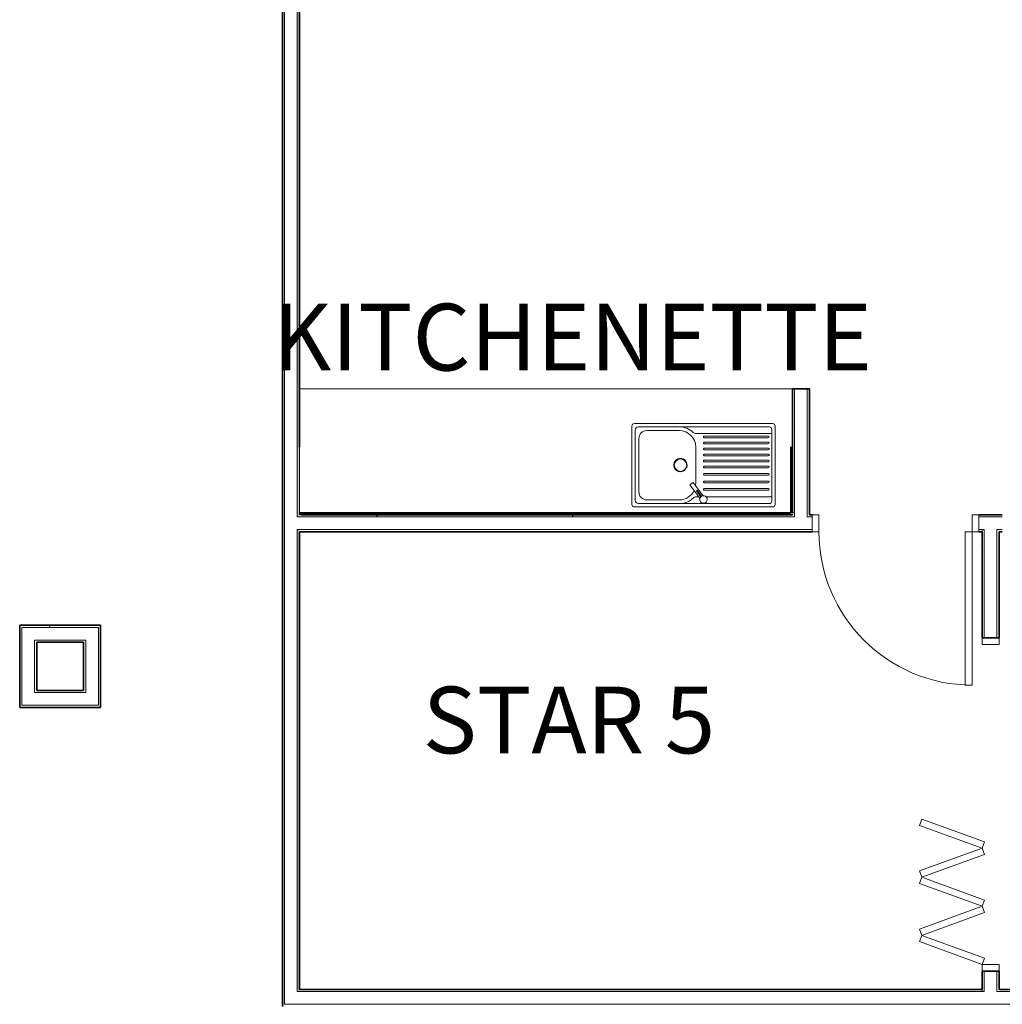
# Model space of a CAD drawing. Units: millimetres. Extents: x -59691 to 84291, y -308537 to -250420.
# Drawn here: x -49050 to -43154, y -262837 to -256931 of the extents above; entities that cross this region are included whole.
import ezdxf

# ---------------------------------------------------------------- set-up
doc = ezdxf.new("R2010")
doc.units = ezdxf.units.MM
for name, color, linetype, lineweight in [('A-AREAIDM', 7, 'Continuous', 9), ('A-DOORSYM', 7, 'Continuous', 9), ('A-FLORCAM', 7, 'Continuous', 9), ('A-WALL', 7, 'Continuous', 9), ('P-SANRFIM', 7, 'Continuous', 9)]:
    doc.layers.add(name, color=color, linetype=linetype, lineweight=lineweight)
pattern_1 = [(0, (0, 0), (812.8, 203.2), [33.528, -576.072, 33.528, -576.072, -3251.2]), (0, (0, 0), (812.8, 203.2), [-1219.2, 33.528, -1185.672, 33.528, -576.072, -1422.4]), (0, (0, 0), (812.8, 203.2), [-3048, 33.528, -372.872, 33.528, -982.472]), (120, (304.8, 101.6), (-582.37636, 602.30545), [33.528, -576.072, 33.528, -576.072, -3251.2]), (120, (304.8, 101.6), (-582.37636, 602.30545), [-1219.2, 33.528, -1185.672, 33.528, -576.072, -1422.4]), (120, (304.8, 101.6), (-582.37636, 602.30545), [-3048, 33.528, -372.872, 33.528, -982.472]), (240, (406.4, 508), (-230.42364, -805.50545), [33.528, -576.072, 33.528, -576.072, -3251.2]), (240, (406.4, 508), (-230.42364, -805.50545), [-1219.2, 33.528, -1185.672, 33.528, -576.072, -1422.4]), (240, (406.4, 508), (-230.42364, -805.50545), [-3048, 33.528, -372.872, 33.528, -982.472])]

# ---------------------------------------------------------------- blocks, each defined once
blk = doc.blocks.new('DO_Single_Solid - 920x2340-1059816-A311_Studio 5 Proposed Ground Floor')
at = {"layer": 'A-DOORSYM', "lineweight": 18}
for p, q in [((-410.4, 971), (-367.4, 971)), ((-410.4, 51), (-410.4, 971)), ((-367.4, 971), (-367.4, 51)), ((-450.4, 51), (-410.4, 51)), ((-450.4, -51), (-450.4, 51)), ((-367.4, 51), (-410.4, 51)), ((-410.4, 51), (-410.4, -51)), ((509.6, 51), (549.6, 51)), ((509.6, -51), (509.6, 51)), ((549.6, 51), (549.6, -51)), ((-410.4, -51), (-450.4, -51)), ((549.6, -51), (509.6, -51))]:
    blk.add_line(p, q, dxfattribs=at)
at = {"layer": 'A-DOORSYM'}
blk.add_arc((-410.4, 51), 920, 0, 90, dxfattribs=at)
blk = doc.blocks.new('DO_Operable Partition -Timber - DO_Operable Partition - 2000x2400-2008378-A311_Studio 5 Proposed Ground Floor')
at = {"layer": 'A-DOORSYM'}
for p, q in [((-823.2, 426.9), (-960, 51)), ((-785.6, 413.2), (-823.2, 426.9)), ((-748, 426.9), (-785.6, 413.2)), ((-611.2, 51), (-748, 426.9)), ((-474.4, 426.9), (-611.2, 51)), ((-436.8, 413.2), (-474.4, 426.9)), ((-399.2, 426.9), (-436.8, 413.2)), ((-262.4, 51), (-399.2, 426.9)), ((-125.6, 426.9), (-262.4, 51)), ((-88, 413.2), (-125.6, 426.9)), ((-922.4, 37.3), (-785.6, 413.2)), ((-785.6, 413.2), (-648.8, 37.3)), ((-573.6, 37.3), (-436.8, 413.2)), ((-436.8, 413.2), (-300, 37.3)), ((-224.8, 37.3), (-88, 413.2)), ((-960, 51), (-922.4, 37.3)), ((-648.8, 37.3), (-611.2, 51)), ((-611.2, 51), (-573.6, 37.3)), ((-300, 37.3), (-262.4, 51)), ((-262.4, 51), (-224.8, 37.3))]:
    blk.add_line(p, q, dxfattribs=at)
at = {"layer": 'A-DOORSYM', "lineweight": 18}
for p, q in [((-960, 51), (-1000, 51)), ((-960, -51), (-960, 51)), ((1000, 51), (960, 51)), ((960, 51), (960, -51)), ((-1000, -51), (-960, -51)), ((960, -51), (1000, -51))]:
    blk.add_line(p, q, dxfattribs=at)
blk = doc.blocks.new('PF_Sink_BTIPO45SR_BLANCO_MAN - BTIPO45SR-V13-A311_Studio 5 Proposed Ground Floor')
at = {"layer": 'P-SANRFIM'}
for p, q in [((-430, -15), (-430, -485)), ((415, 0), (-415, 0)), ((-410, -465), (-410, -35)), ((-395, -20), (390, -20)), ((145, -42), (340, -42)), ((410, -40), (410, -460)), ((430, -485), (430, -15)), ((-16, -60), (-410, -60)), ((-5, -99.8), (-388.8, -99.8)), ((-388.8, -99.8), (-5, -99.8)), ((-388.8, -109.8), (-5, -109.8)), ((-5, -109.8), (-388.8, -109.8)), ((45, -60), (27.4, -60)), ((388, -90), (388, -410)), ((-5, -144.8), (-388.8, -144.8)), ((-388.8, -144.8), (-5, -144.8)), ((-388.8, -154.8), (-5, -154.8)), ((-5, -154.8), (-388.8, -154.8)), ((47, -360), (47, -140)), ((-5, -189.8), (-388.8, -189.8)), ((-388.8, -189.8), (-5, -189.8)), ((-388.8, -199.8), (-5, -199.8)), ((-5, -199.8), (-388.8, -199.8)), ((-5, -234.8), (-388.8, -234.8)), ((-388.8, -234.8), (-5, -234.8)), ((-388.8, -244.8), (-5, -244.8)), ((-5, -244.8), (-388.8, -244.8)), ((-5, -269.8), (-388.8, -269.8)), ((-388.8, -269.8), (-5, -269.8)), ((-388.8, -279.8), (-5, -279.8)), ((-5, -279.8), (-388.8, -279.8)), ((-5, -306), (-388.8, -306)), ((-388.8, -306), (-5, -306)), ((-388.8, -316), (-5, -316)), ((-5, -316), (-388.8, -316)), ((-5, -342.3), (-388.8, -342.3)), ((-388.8, -342.3), (-5, -342.3)), ((-388.8, -352.3), (-5, -352.3)), ((-5, -352.3), (-388.8, -352.3)), ((-5, -378.5), (-388.8, -378.5)), ((-388.8, -378.5), (-5, -378.5)), ((-388.8, -388.5), (-5, -388.5)), ((-5, -388.5), (-388.8, -388.5)), ((-410, -440), (45, -440)), ((-5, -414.8), (-388.8, -414.8)), ((-388.8, -414.8), (-5, -414.8)), ((-388.8, -424.8), (-5, -424.8)), ((-5, -424.8), (-388.8, -424.8)), ((340, -458), (145, -458)), ((-415, -500), (415, -500)), ((390, -480), (-395, -480))]:
    blk.add_line(p, q, dxfattribs=at)
for centre, radius, start, end in [((-415, -15), 15, 90, 180), ((-395, -35), 15, 90, 180), ((0, -39.4), 17.5, 75, 105), ((45, -35), 25, 270, 313.60282), ((145, -140), 98, 90, 155.19043), ((145, -140), 120, 90, 133.60282), ((340, -90), 48, 0, 90), ((390, -40), 20, 360, 90), ((415, -15), 15, 360, 90), ((-388.8, -104.8), 5, 90, 180), ((-388.8, -104.8), 5, 180, 244.28571), ((-388.8, -104.8), 5, 257.14286, 270), ((-5, -104.8), 5, 360, 90), ((-5, -104.8), 5, 270, 0), ((-388.8, -149.8), 5, 90, 180), ((-388.8, -149.8), 5, 180, 244.28571), ((-388.8, -149.8), 5, 257.14286, 270), ((-5, -149.8), 5, 360, 90), ((-5, -149.8), 5, 270, 0), ((145, -140), 98, 173.89445, 180), ((-388.8, -194.8), 5, 90, 180), ((-388.8, -194.8), 5, 180, 244.28571), ((-388.8, -239.8), 5, 90, 180), ((-388.8, -194.8), 5, 257.14286, 270), ((-5, -194.8), 5, 0, 90), ((-5, -194.8), 5, 270, 0), ((-5, -239.8), 5, 360, 90), ((138.1, -250), 40, 158.02024, 174.70926), ((138.1, -250), 37.5, 90, 270), ((138.1, -250), 37.5, 270, 90), ((138.1, -250), 40, 270, 28.40047), ((138.1, -250), 40, 69.49008, 78.7575), ((138.1, -250), 40, 34.20853, 52.90908), ((-388.8, -239.8), 5, 180, 244.28571), ((-388.8, -274.8), 5, 90, 180), ((-388.8, -274.8), 5, 180, 244.28571), ((-388.8, -239.8), 5, 257.14286, 270), ((-388.8, -274.8), 5, 257.14286, 270), ((-5, -239.8), 5, 270, 0), ((-5, -274.8), 5, 360, 90), ((-5, -274.8), 5, 270, 0), ((138.1, -250), 40, 181.59953, 270), ((138.4, -250), 40, 210, 345), ((-388.8, -311), 5, 90, 180), ((-388.8, -311), 5, 180, 244.28571), ((-388.8, -347.3), 5, 90, 180), ((-388.8, -347.3), 5, 180, 244.28571), ((-388.8, -311), 5, 257.14286, 270), ((-388.8, -347.3), 5, 257.14286, 270), ((-5, -311), 5, 360, 90), ((-5, -311), 5, 270, 0), ((-5, -347.3), 5, 360, 90), ((-5, -347.3), 5, 270, 0), ((-388.8, -383.5), 5, 90, 180), ((-388.8, -383.5), 5, 180, 244.28571), ((-388.8, -383.5), 5, 257.14286, 270), ((-5, -383.5), 5, 360, 90), ((-5, -383.5), 5, 270, 0), ((145, -360), 98, 180, 270), ((340, -410), 48, 270, 360), ((-395, -465), 15, 180, 270), ((-388.8, -419.8), 5, 90, 180), ((-388.8, -419.8), 5, 180, 270), ((-5, -419.8), 5, 360, 90), ((-5, -419.8), 5, 270, 0), ((45, -465), 25, 46.39718, 90), ((145, -360), 120, 226.39718, 270), ((390, -460), 20, 270, 360), ((-415, -485), 15, 180, 270), ((415, -485), 15, 270, 360)]:
    blk.add_arc(centre, radius, start, end, dxfattribs=at)
blk = doc.blocks.new('Mixer Basin-Scala_PF-ANT - Mixer Basin-Scala_PF-ANT-1746786-A311_Studio 5 Proposed Ground Floor')
at = {"layer": 'P-SANRFIM'}
for p, q in [((-12.5, -18.7), (-12.5, -118.7)), ((-2.5, -67.8), (-2.5, -22.4)), ((-2.5, -22.4), (-2.5, -67.8)), ((2.5, -22.4), (2.5, -67.8)), ((2.5, -67.8), (2.5, -22.4)), ((12.5, -118.7), (12.5, -18.7)), ((2.5, -67.8), (-2.5, -67.8)), ((-2.5, -67.8), (2.5, -67.8)), ((-12.5, -118.7), (12.5, -118.7))]:
    blk.add_line(p, q, dxfattribs=at)
for start, end in [(360, 180), (360, 180), (180, 263.62063), (180, 360), (236.25101, 263.62063), (276.37937, 360), (276.37937, 303.74899)]:
    blk.add_arc((0, 0), 22.5, start, end, dxfattribs=at)
blk = doc.blocks.new('Kitchenette S3 - Kitchenette S5033-2531611-A311_Studio 5 Proposed Ground Floor')
at = {"layer": 'A-FLORCAM'}
blk.add_line((-44413.9, -259340.2), (-47371.9, -259340.2), dxfattribs=at)
for start, end in [(90, 270), (270, 90)]:
    blk.add_arc((-45085.4, -259796.5), 40, start, end, dxfattribs=at)

msp = doc.modelspace()

# ---------------------------------------------------------------- hatches: boundary and pattern name
at = {"layer": 'A-WALL'}
h = msp.add_hatch(dxfattribs=at)
h.set_pattern_fill('FP_3', color=256, style=0, pattern_type=2)
h.set_pattern_definition(pattern_1)
h.paths.add_polyline_path([(-47460.9, -274975.1), (-47460.9, -274921.6), (-47473.9, -274921.6), (-47473.9, -274975.1)], flags=0)
h.paths.add_polyline_path([(-47473.9, -274821.6), (-47460.9, -274821.6), (-47460.9, -273771.6), (-47473.9, -273771.6), (-47473.9, -274543)], flags=0)
h.paths.add_polyline_path([(-47473.9, -273653.9), (-47460.9, -273645.9), (-47460.9, -270439.6), (-47473.9, -270439.6), (-47473.9, -273177.5)], flags=0)
h.paths.add_polyline_path([(-47473.9, -268519.6), (-47460.9, -268519.6), (-47460.9, -268035.1), (-47473.9, -268035.1)], flags=0)
h.paths.add_polyline_path([(-47473.9, -267946.1), (-47460.9, -267946.1), (-47460.9, -267617.6), (-47473.9, -267617.6), (-47473.9, -267933.1)], flags=0)
h.paths.add_polyline_path([(-47460.9, -267528.6), (-47460.9, -264873.1), (-47473.9, -264873.1), (-47473.9, -267528.6)], flags=0)
h.paths.add_polyline_path([(-47460.9, -262849.6), (-47460.9, -253100), (-47473.9, -253100), (-47473.9, -262849.6)], flags=0)
h = msp.add_hatch(dxfattribs=at)
h.set_pattern_fill('FP_3', color=256, style=0, pattern_type=2)
h.set_pattern_definition(pattern_1)
h.paths.add_polyline_path([(-47384.9, -274975.1), (-47371.9, -274975.1), (-47371.9, -274921.6), (-47384.9, -274921.6)], flags=0)
h.paths.add_polyline_path([(-47384.9, -274881.6), (-47371.9, -274881.6), (-47371.9, -273771.6), (-47384.9, -273771.6), (-47384.9, -274543)], flags=0)
h.paths.add_polyline_path([(-47384.9, -273599.1), (-47371.9, -273591.1), (-47371.9, -271058.6), (-47384.9, -271058.6), (-47384.9, -273177.5)], flags=0)
h.paths.add_polyline_path([(-47384.9, -270982.6), (-47371.9, -270982.6), (-47371.9, -270439.6), (-47384.9, -270439.6), (-47384.9, -270446.6)], flags=0)
h.paths.add_polyline_path([(-47371.9, -268519.6), (-47371.9, -266832.1), (-47384.9, -266832.1), (-47384.9, -268519.6)], flags=0)
h.paths.add_polyline_path([(-47384.9, -266756.1), (-47371.9, -266756.1), (-47371.9, -264850.1), (-47384.9, -264850.1), (-47384.9, -266577.9)], flags=0)
h.paths.add_polyline_path([(-47371.9, -262760.6), (-47371.9, -259989), (-47384.9, -259989), (-47384.9, -262760.6)], flags=0)
h.paths.add_polyline_path([(-47384.9, -259913), (-47371.9, -259913), (-47371.9, -253100), (-47384.9, -253100), (-47384.9, -259523.1)], flags=0)
h = msp.add_hatch(dxfattribs=at)
h.set_pattern_fill('FP_3', color=256, style=0, pattern_type=2)
h.set_pattern_definition(pattern_1)
h.paths.add_polyline_path([(-44413.9, -259889), (-44400.9, -259889), (-44400.9, -259145.6), (-44413.9, -259145.6), (-44413.9, -259750.7)], flags=0)
h = msp.add_hatch(dxfattribs=at)
h.set_pattern_fill('FP_3', color=256, style=0, pattern_type=2)
h.set_pattern_definition(pattern_1)
h.paths.add_polyline_path([(-44324.9, -259900), (-44311.9, -259900), (-44311.9, -259145.6), (-44324.9, -259145.6), (-44324.9, -259523.1)], flags=0)
h = msp.add_hatch(dxfattribs=at)
h.set_pattern_fill('FP_3', color=256, style=0, pattern_type=2)
h.set_pattern_definition(pattern_1)
h.paths.add_polyline_path([(-38531.9, -259913), (-38531.9, -259900), (-41719.9, -259900), (-41719.9, -259913), (-38544.9, -259913)], flags=0)
h.paths.add_polyline_path([(-43294.2, -259913), (-43154.2, -259913), (-43154.2, -259900), (-43294.2, -259900)], flags=0)
h.paths.add_polyline_path([(-41795.9, -259913), (-41795.9, -259900), (-42154.2, -259900), (-42154.2, -259913)], flags=0)
h.paths.add_polyline_path([(-44294.2, -259913), (-44294.2, -259900), (-44324.9, -259900), (-44324.9, -259913)], flags=0)
h.paths.add_polyline_path([(-44400.9, -259913), (-44400.9, -259900), (-47371.9, -259900), (-47371.9, -259913), (-44624.5, -259913)], flags=0)
h = msp.add_hatch(dxfattribs=at)
h.set_pattern_fill('FP_3', color=256, style=0, pattern_type=2)
h.set_pattern_definition(pattern_1)
h.paths.add_polyline_path([(-38620.9, -260002), (-38620.9, -259989), (-42154.2, -259989), (-42154.2, -260002), (-38633.9, -260002)], flags=0)
h.paths.add_polyline_path([(-43275.2, -260002), (-43275.2, -259989), (-43294.2, -259989), (-43294.2, -260002)], flags=0)
h.paths.add_polyline_path([(-43154.2, -260002), (-43154.2, -259989), (-43186.2, -259989), (-43186.2, -260002), (-43173.2, -260002)], flags=0)
h.paths.add_polyline_path([(-47184.3, -260002), (-44294.2, -260002), (-44294.2, -259989), (-47371.9, -259989), (-47371.9, -260002)], flags=0)
h = msp.add_hatch(dxfattribs=at)
h.set_pattern_fill('FP_3', color=256, style=0, pattern_type=2)
h.set_pattern_definition(pattern_1)
h.paths.add_polyline_path([(-43262.2, -262760.6), (-43262.2, -262637.6), (-43275.2, -262637.6), (-43275.2, -262760.6)], flags=0)
h.paths.add_polyline_path([(-43262.2, -260637.6), (-43262.2, -259989), (-43275.2, -259989), (-43275.2, -260637.6)], flags=0)
h = msp.add_hatch(dxfattribs=at)
h.set_pattern_fill('FP_3', color=256, style=0, pattern_type=2)
h.set_pattern_definition(pattern_1)
h.paths.add_polyline_path([(-43186.2, -262747.6), (-43173.2, -262747.6), (-43173.2, -262637.6), (-43186.2, -262637.6)], flags=0)
h.paths.add_polyline_path([(-43173.2, -260637.6), (-43173.2, -260002), (-43186.2, -260002), (-43186.2, -260637.6)], flags=0)
h = msp.add_hatch(dxfattribs=at)
h.set_pattern_fill('FP_3', color=256, style=0, pattern_type=2)
h.set_pattern_definition(pattern_1)
h.paths.add_polyline_path([(-48564.9, -260576.1), (-48564.9, -260563.1), (-49049.9, -260563.1), (-49049.9, -260576.1), (-48577.9, -260576.1)], flags=0)
h = msp.add_hatch(dxfattribs=at)
h.set_pattern_fill('FP_3', color=256, style=0, pattern_type=2)
h.set_pattern_definition(pattern_1)
h.paths.add_polyline_path([(-49036.9, -261056.1), (-49036.9, -260576.1), (-49049.9, -260576.1), (-49049.9, -261056.1), (-49045.9, -261056.1)], flags=0)
h = msp.add_hatch(dxfattribs=at)
h.set_pattern_fill('FP_3', color=256, style=0, pattern_type=2)
h.set_pattern_definition(pattern_1)
h.paths.add_polyline_path([(-48577.9, -261043.1), (-48564.9, -261043.1), (-48564.9, -260576.1), (-48577.9, -260576.1), (-48577.9, -260967.1)], flags=0)
h = msp.add_hatch(dxfattribs=at)
h.set_pattern_fill('FP_3', color=256, style=0, pattern_type=2)
h.set_pattern_definition(pattern_1)
h.paths.add_polyline_path([(-48666.9, -260665.1), (-48653.9, -260665.1), (-48653.9, -260652.1), (-48960.9, -260652.1), (-48960.9, -260665.1), (-48947.9, -260665.1)], flags=0)
h = msp.add_hatch(dxfattribs=at)
h.set_pattern_fill('FP_3', color=256, style=0, pattern_type=2)
h.set_pattern_definition(pattern_1)
h.paths.add_polyline_path([(-48960.9, -260967.1), (-48947.9, -260967.1), (-48947.9, -260665.1), (-48960.9, -260665.1), (-48960.9, -260888.5)], flags=0)
h = msp.add_hatch(dxfattribs=at)
h.set_pattern_fill('FP_3', color=256, style=0, pattern_type=2)
h.set_pattern_definition(pattern_1)
h.paths.add_polyline_path([(-48653.9, -260954.1), (-48653.9, -260665.1), (-48666.9, -260665.1), (-48666.9, -260954.1)], flags=0)
h = msp.add_hatch(dxfattribs=at)
h.set_pattern_fill('FP_3', color=256, style=0, pattern_type=2)
h.set_pattern_definition(pattern_1)
h.paths.add_polyline_path([(-48947.9, -260967.1), (-48653.9, -260967.1), (-48653.9, -260954.1), (-48947.9, -260954.1)], flags=0)
h = msp.add_hatch(dxfattribs=at)
h.set_pattern_fill('FP_3', color=256, style=0, pattern_type=2)
h.set_pattern_definition(pattern_1)
h.paths.add_polyline_path([(-48947.9, -261056.1), (-48564.9, -261056.1), (-48564.9, -261043.1), (-49036.9, -261043.1), (-49036.9, -261056.1)], flags=0)
h = msp.add_hatch(dxfattribs=at)
h.set_pattern_fill('FP_3', color=256, style=0, pattern_type=2)
h.set_pattern_definition(pattern_1)
h.paths.add_polyline_path([(-38633.9, -262760.6), (-38633.9, -262747.6), (-43186.2, -262747.6), (-43186.2, -262760.6), (-39737.7, -262760.6)], flags=0)
h.paths.add_polyline_path([(-47184.3, -262760.6), (-43275.2, -262760.6), (-43275.2, -262747.6), (-47371.9, -262747.6), (-47371.9, -262760.6)], flags=0)

# ---------------------------------------------------------------- linework, layer by layer
at = {"layer": 'A-WALL', "lineweight": 35}
for p, q in [((-47473.9, -253100), (-47473.9, -262849.6)), ((-47371.9, -259494.6), (-47371.9, -253100)), ((-44311.9, -259145.6), (-44413.9, -259145.6)), ((-44413.9, -259889), (-44413.9, -259145.6)), ((-44311.9, -259900), (-44311.9, -259145.6)), ((-44413.9, -259494.6), (-44423.9, -259494.6)), ((-44423.9, -259494.6), (-44423.9, -259889)), ((-44423.9, -259889), (-47371.9, -259889)), ((-47371.9, -259899), (-44413.9, -259899)), ((-44413.9, -259900), (-47361.9, -259900)), ((-44413.9, -259899), (-44413.9, -259900)), ((-44294.2, -259900), (-44311.9, -259900)), ((-43154.2, -259900), (-43294.2, -259900)), ((-47371.9, -262747.6), (-47371.9, -260002)), ((-47371.9, -260002), (-44294.2, -260002)), ((-43294.2, -260002), (-43275.2, -260002)), ((-43275.2, -260002), (-43275.2, -260637.6)), ((-43173.2, -260002), (-43154.2, -260002)), ((-43173.2, -260637.6), (-43173.2, -260002)), ((-48564.9, -260563.1), (-49049.9, -260563.1)), ((-49049.9, -260563.1), (-49049.9, -261056.1)), ((-48564.9, -261056.1), (-48564.9, -260563.1)), ((-48947.9, -260665.1), (-48666.9, -260665.1)), ((-48947.9, -260954.1), (-48947.9, -260665.1)), ((-48666.9, -260665.1), (-48666.9, -260954.1)), ((-43275.2, -260637.6), (-43173.2, -260637.6)), ((-48666.9, -260954.1), (-48947.9, -260954.1)), ((-49049.9, -261056.1), (-48564.9, -261056.1)), ((-43275.2, -262637.6), (-43275.2, -262747.6)), ((-43173.2, -262637.6), (-43275.2, -262637.6)), ((-43173.2, -262747.6), (-43173.2, -262637.6)), ((-43275.2, -262747.6), (-47371.9, -262747.6)), ((-38633.9, -262747.6), (-43173.2, -262747.6))]:
    msp.add_line(p, q, dxfattribs=at)
at = {"layer": 'A-WALL'}
for p, q in [((-47460.9, -253090), (-47460.9, -262836.6)), ((-47384.9, -253090), (-47384.9, -259913)), ((-44400.9, -259145.6), (-44400.9, -259913)), ((-44324.9, -259145.6), (-44324.9, -259913)), ((-47371.9, -259900), (-47371.9, -259494.6)), ((-47384.9, -259913), (-44400.9, -259913)), ((-44413.9, -259889), (-44400.9, -259889)), ((-44324.9, -259913), (-44294.2, -259913)), ((-43294.2, -259913), (-43154.2, -259913)), ((-47384.9, -259989), (-47384.9, -262760.6)), ((-47384.9, -259989), (-44294.2, -259989)), ((-43294.2, -259989), (-43262.2, -259989)), ((-43275.2, -260002), (-43275.2, -259989)), ((-43262.2, -260637.6), (-43262.2, -259989)), ((-43186.2, -259989), (-43154.2, -259989)), ((-43186.2, -260637.6), (-43186.2, -259989)), ((-49036.9, -260576.1), (-48577.9, -260576.1)), ((-49036.9, -261043.1), (-49036.9, -260576.1)), ((-48577.9, -260576.1), (-48577.9, -261043.1)), ((-48960.9, -260652.1), (-48653.9, -260652.1)), ((-48960.9, -260967.1), (-48960.9, -260652.1)), ((-48653.9, -260652.1), (-48653.9, -260967.1)), ((-48653.9, -260967.1), (-48960.9, -260967.1)), ((-48577.9, -261043.1), (-49036.9, -261043.1)), ((-43262.2, -262760.6), (-43262.2, -262637.6)), ((-43186.2, -262760.6), (-43186.2, -262637.6)), ((-43262.2, -262760.6), (-47384.9, -262760.6)), ((-43275.2, -262747.6), (-43275.2, -262760.6)), ((-38620.9, -262760.6), (-43186.2, -262760.6)), ((-38544.9, -262836.6), (-47460.9, -262836.6))]:
    msp.add_line(p, q, dxfattribs=at)

# ---------------------------------------------------------------- block references
at = {"layer": 'A-DOORSYM'}
for name, p, rotation in [('DO_Single_Solid - 920x2340-1059816-A311_Studio 5 Proposed Ground Floor', (-43744.6, -259951), 180), ('DO_Operable Partition -Timber - DO_Operable Partition - 2000x2400-2008378-A311_Studio 5 Proposed Ground Floor', (-43224.2, -261637.6), 89.99999999999984)]:
    msp.add_blockref(name, p, dxfattribs=dict(at, rotation=rotation))
at = {"layer": 'A-FLORCAM'}
msp.add_blockref('Kitchenette S3 - Kitchenette S5033-2531611-A311_Studio 5 Proposed Ground Floor', (0, 194.6), dxfattribs=at)
at = {"layer": 'P-SANRFIM'}
for name, p, rotation in [('PF_Sink_BTIPO45SR_BLANCO_MAN - BTIPO45SR-V13-A311_Studio 5 Proposed Ground Floor', (-44946.9, -259853), 180), ('Mixer Basin-Scala_PF-ANT - Mixer Basin-Scala_PF-ANT-1746786-A311_Studio 5 Proposed Ground Floor', (-44946.9, -259808.6), 216.999999999997)]:
    msp.add_blockref(name, p, dxfattribs=dict(at, rotation=rotation))

# ---------------------------------------------------------------- texts
at = {"layer": 'A-AREAIDM', "char_height": 400, "attachment_point": 2, "line_spacing_factor": 0.968573}
for s, insert, width in [('\\fArial Narrow|b0|i0|c0|p34|;KITCHENETTE', (-45733.7, -258634.7), 2343), ('\\fArial Narrow|b0|i0|c0|p34|;STAR 5', (-45754.4, -260931.3), 1856.712)]:
    msp.add_mtext(s, dxfattribs=dict(at, insert=insert, width=width))

doc.saveas('drawing.dxf')
